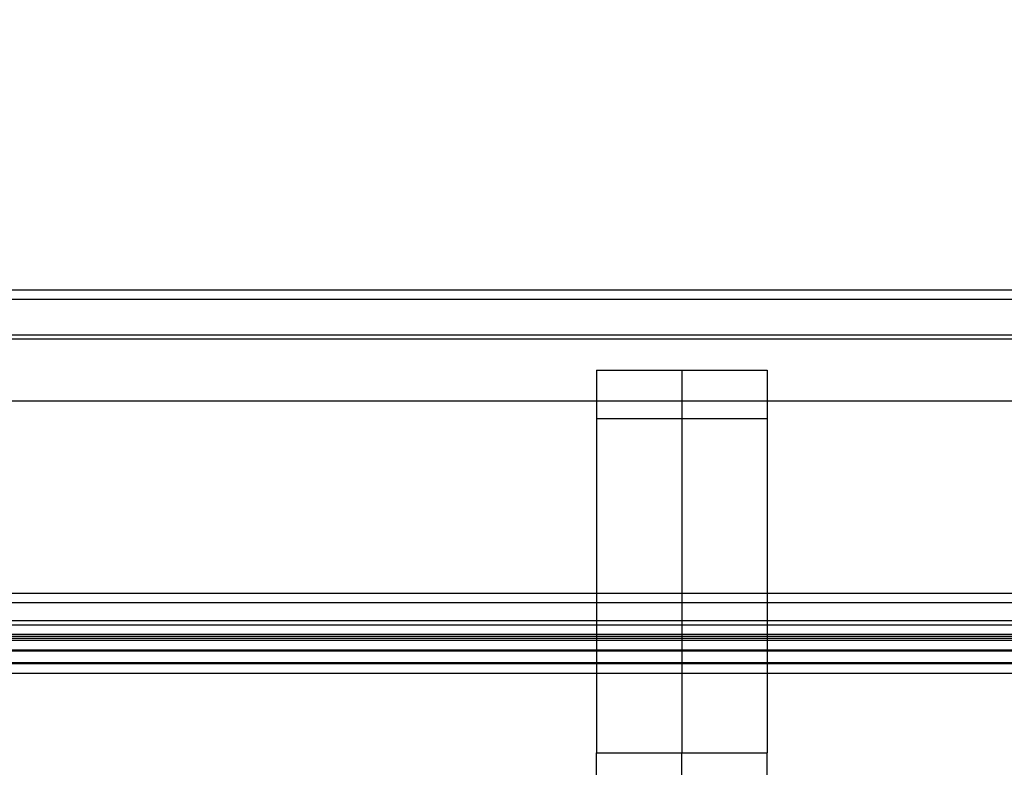
# Model space of a CAD drawing. Units: millimetres. Extents: x 576149629 to 576157422, y 353403521 to 353416409.
# Drawn here: x 576155030 to 576155290, y 353411606 to 353411803 of the extents above; entities that cross this region are included whole.
import ezdxf

# ---------------------------------------------------------------- set-up
doc = ezdxf.new("R2010")
doc.units = ezdxf.units.MM
doc.header["$MEASUREMENT"] = 0
doc.layers.add('0_Pen_No__1', color=7, linetype='Continuous', lineweight=30)
doc.layers.add('A-DIMS_Pen_No__1', color=7, linetype='Continuous', lineweight=30)
doc.layers.add('A-DIMS', color=7, linetype='Continuous')
doc.styles.add('GENERATED_STYLE_1', font='Tahoma_1.ttf')
doc.dimstyles.new('GENERATED_STYLE__1', dxfattribs={"dimtxt": 200, "dimasz": 95, "dimexe": 0.18, "dimexo": 10000, "dimgap": 0.09, "dimtad": 1, "dimtih": 1, "dimtoh": 1, "dimdec": 0, "dimzin": 0, "dimdsep": 46, "dimtxsty": 'GENERATED_STYLE_1', "dimblk": 'ARROWHEAD_6', "dimblk1": 'ARROWHEAD_6', "dimblk2": 'ARROWHEAD_6', "dimcen": 0.09, "dimclrd": 7, "dimclre": 7, "dimclrt": 7, "dimadec": 0, "dimazin": 0, "dimtfac": 1, "dimtdec": 4, "dimtmove": 0, "dimatfit": 3, "dimfxl": 1, "dimtolj": 1, "dimtzin": 0, "dimarcsym": 0})

# ---------------------------------------------------------------- blocks, each defined once
blk = doc.blocks.new('JK2_divsl_jumts')
at = {"layer": '0_Pen_No__1', "linetype": 'Continuous'}
for p, q in [((0, 0), (0, 1100)), ((2.46, 0), (2.46, 1100)), ((11.92, 0), (11.92, 1100)), ((12.94, 0), (12.94, 1100)), ((29.25, 0), (29.25, 1100)), ((79.97, 0), (79.97, 1100)), ((82.44, 0), (82.44, 1100)), ((87.22, 0), (87.22, 1100)), ((88.33, 0), (88.33, 1100)), ((90.79, 0), (90.79, 1100)), ((91.39, 0), (91.39, 1100)), ((91.9, 0), (91.9, 1100)), ((92.41, 0), (92.41, 1100)), ((94.96, 0), (94.96, 1100)), ((95.21, 0), (95.21, 1100)), ((98.27, 0), (98.27, 1100)), ((98.53, 0), (98.53, 1100)), ((101.08, 0), (101.08, 1100)), ((21.17, 1027.5), (122.1, 1027.5)), ((21.17, 1005), (21.17, 1027.5)), ((33.93, 1005), (33.93, 1027.5)), ((723.36, 1027.5), (122.1, 1027.5)), ((122.1, 1005), (122.1, 1027.5)), ((21.17, 982.5), (21.17, 1005)), ((21.17, 1005), (122.1, 1005)), ((33.93, 982.5), (33.93, 1005)), ((122.1, 982.5), (122.1, 1005)), ((723.36, 1005), (122.1, 1005)), ((21.17, 982.5), (122.1, 982.5)), ((654.78, 982.5), (122.1, 982.5))]:
    blk.add_line(p, q, dxfattribs=at)
blk = doc.blocks.new('*D144', base_point=(576123767.38, 353365038.69))
at = {"layer": 'A-DIMS_Pen_No__1', "linetype": 'Continuous', "transparency": 16777216}
for p, q in [((576150808.15, 353413532.39), (576150808.15, 353413719.89)), ((576156750.67, 353413532.39), (576156750.67, 353413719.89)), ((576150858.15, 353413676.14), (576150758.15, 353413576.14)), ((576156700.67, 353413576.14), (576156800.67, 353413676.14)), ((576150733.15, 353413626.14), (576150808.15, 353413626.14)), ((576150808.15, 353413626.14), (576156750.67, 353413626.14)), ((576156750.67, 353413626.14), (576156825.67, 353413626.14))]:
    blk.add_line(p, q, dxfattribs=at)
at = {"layer": 'A-DIMS_Pen_No__1', "transparency": 16777216, "insert": (576153436.55, 353413666.14), "char_height": 200, "attachment_point": 7, "style": 'GENERATED_STYLE_1'}
blk.add_mtext('\\A1;{\\fTahoma|b0|i0|c0|p34;5\xa0950}', dxfattribs=at)
blk = doc.blocks.new('ARROWHEAD_6')
at = {"color": 0, "linetype": 'Continuous', "lineweight": 0}
for p, q in [((-0.5, -0.5), (0.5, 0.5)), ((0, 0), (-1, 0))]:
    blk.add_line(p, q, dxfattribs=at)
blk = doc.blocks.new('*D166', base_point=(576123767.38, 353365038.69))
at = {"layer": 'A-DIMS_Pen_No__1', "linetype": 'Continuous', "transparency": 16777216}
for p, q in [((576152808.15, 353413180.28), (576152808.15, 353413367.78)), ((576156050.67, 353413180.28), (576156050.67, 353413367.78)), ((576152858.15, 353413324.03), (576152758.15, 353413224.03)), ((576156000.67, 353413224.03), (576156100.67, 353413324.03)), ((576152733.15, 353413274.03), (576152808.15, 353413274.03)), ((576152808.15, 353413274.03), (576156050.67, 353413274.03)), ((576156050.67, 353413274.03), (576156125.67, 353413274.03))]:
    blk.add_line(p, q, dxfattribs=at)
at = {"layer": 'A-DIMS_Pen_No__1', "transparency": 16777216, "insert": (576154086.55, 353413314.03), "char_height": 200, "attachment_point": 7, "style": 'GENERATED_STYLE_1'}
blk.add_mtext('\\A1;{\\fTahoma|b0|i0|c0|p34;3 250}', dxfattribs=at)

msp = doc.modelspace()

# ---------------------------------------------------------------- block references
at = {"layer": '0_Pen_No__1', "linetype": 'Continuous', "zscale": 1000, "rotation": 270}
msp.add_blockref('JK2_divsl_jumts', (576154199.67, 353411732.27), dxfattribs=at)

# ---------------------------------------------------------------- dimensions: what is measured, and where the dimension line sits
at = {"layer": 'A-DIMS', "linetype": 'Continuous'}
for base, p1, p2, text, picture, middle in [((576156750.67, 353413626.14), (576150808.15, 353411487.49), (576156750.67, 353412077.49), '5\xa0950', '*D144', (576153778.49, 353413766.14)), ((576156050.67, 353413274.03), (576152808.15, 353411487.49), (576156050.67, 353411488.49), '3 250', '*D166', (576154428.49, 353413414.03))]:
    dim = msp.add_linear_dim(base=base, p1=p1, p2=p2, text=text, dimstyle='GENERATED_STYLE__1', dxfattribs=at)
    dim.commit()
    dim.dimension.update_dxf_attribs({"geometry": picture, "text_midpoint": middle, "dimtype": 160})

doc.saveas('drawing.dxf')
